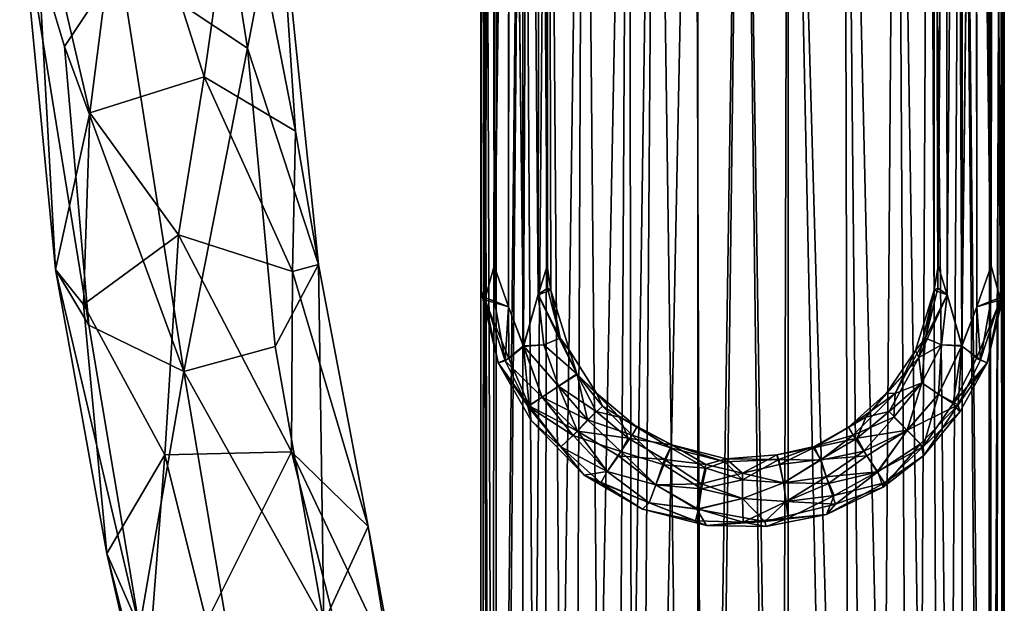
# Model space of a CAD drawing. Units: inches. Extents: x -2.4 to 2.4, y -6 to 6.1.
# Drawn here: x -1.6 to 0.6, y -0.2 to 1.2 of the extents above; entities that cross this region are included whole.
import ezdxf

# ---------------------------------------------------------------- set-up
doc = ezdxf.new("R2010")
doc.units = ezdxf.units.IN
doc.layers.get('0').update_dxf_attribs({"true_color": 0xc2ced6})

msp = doc.modelspace()

# ---------------------------------------------------------------- linework, layer by layer
for points in [[(-0.5815, 0.5215), (-0.5896, 0.5397), (-0.5887, 3.2287), (-0.5815, 0.5215)], [(-0.5887, 3.2287), (-0.5896, 0.5397), (-0.5869, 3.2263), (-0.5887, 3.2287)], [(-0.5822, 0.5271), (-0.5869, 3.2263), (-0.5896, 0.5397), (-0.5822, 0.5271)], [(-0.5639, 3.1957), (-0.5815, 0.5215), (-0.5887, 3.2287), (-0.5639, 3.1957)], [(-0.5822, 0.5271), (-0.5639, 3.1956), (-0.5869, 3.2263), (-0.5822, 0.5271)], [(0.5645, 3.1956), (0.582, 0.5215), (0.5893, 3.2287), (0.5645, 3.1956)], [(0.5828, 0.5271), (0.5645, 3.1957), (0.5875, 3.2263), (0.5828, 0.5271)], [(0.582, 0.5215), (0.5902, 0.5397), (0.5893, 3.2287), (0.582, 0.5215)], [(0.5828, 0.5271), (0.5875, 3.2263), (0.5902, 0.5397), (0.5828, 0.5271)], [(0.5893, 3.2287), (0.5902, 0.5397), (0.5875, 3.2263), (0.5893, 3.2287)], [(-0.5822, 0.5271), (-0.5598, 0.5186), (-0.5639, 3.1956), (-0.5822, 0.5271)], [(-0.5639, 3.1957), (-0.5606, 0.5982), (-0.5815, 0.5215), (-0.5639, 3.1957)], [(-0.5639, 3.1957), (-0.5262, 3.1518), (-0.5606, 0.5982), (-0.5639, 3.1957)], [(-0.5263, 3.1517), (-0.5639, 3.1956), (-0.5598, 0.5186), (-0.5263, 3.1517)], [(0.5645, 3.1956), (0.5268, 3.1518), (0.5612, 0.5982), (0.5645, 3.1956)], [(0.5269, 3.1517), (0.5645, 3.1957), (0.5603, 0.5186), (0.5269, 3.1517)], [(0.5828, 0.5271), (0.5603, 0.5186), (0.5645, 3.1957), (0.5828, 0.5271)], [(0.5645, 3.1956), (0.5612, 0.5982), (0.582, 0.5215), (0.5645, 3.1956)], [(-0.5283, 0.5057), (-0.5606, 0.5982), (-0.5262, 3.1518), (-0.5283, 0.5057)], [(-0.5283, 0.5057), (-0.5263, 3.1517), (-0.5598, 0.5186), (-0.5283, 0.5057)], [(-0.5283, 0.5057), (-0.5262, 3.1518), (-0.4944, 0.4162), (-0.5283, 0.5057)], [(-0.4944, 0.4176), (-0.5263, 3.1517), (-0.5283, 0.5057), (-0.4944, 0.4176)], [(-0.4944, 0.4176), (-0.4824, 3.1093), (-0.5263, 3.1517), (-0.4944, 0.4176)], [(-0.4944, 0.4162), (-0.5262, 3.1518), (-0.4824, 3.1093), (-0.4944, 0.4162)], [(0.495, 0.4187), (0.5268, 3.1518), (0.483, 3.1093), (0.495, 0.4187)], [(0.4953, 0.4169), (0.483, 3.1093), (0.5269, 3.1517), (0.4953, 0.4169)], [(0.5289, 0.5057), (0.5268, 3.1518), (0.495, 0.4187), (0.5289, 0.5057)], [(0.4953, 0.4169), (0.5269, 3.1517), (0.5289, 0.5057), (0.4953, 0.4169)], [(0.5289, 0.5057), (0.5612, 0.5982), (0.5268, 3.1518), (0.5289, 0.5057)], [(0.5289, 0.5057), (0.5269, 3.1517), (0.5603, 0.5186), (0.5289, 0.5057)], [(-0.4612, 0.5333), (-0.4944, 0.4162), (-0.4824, 3.1093), (-0.4612, 0.5333)], [(-0.4614, 0.5341), (-0.4824, 3.1093), (-0.4944, 0.4176), (-0.4614, 0.5341)], [(-0.4612, 0.5333), (-0.4824, 3.1093), (-0.4584, 3.0885), (-0.4612, 0.5333)], [(-0.4614, 0.5341), (-0.4584, 3.0884), (-0.4824, 3.1093), (-0.4614, 0.5341)], [(0.4618, 0.5334), (0.4589, 3.0884), (0.483, 3.1093), (0.4618, 0.5334)], [(0.462, 0.5341), (0.483, 3.1093), (0.4589, 3.0885), (0.462, 0.5341)], [(0.4618, 0.5334), (0.483, 3.1093), (0.4953, 0.4169), (0.4618, 0.5334)], [(0.462, 0.5341), (0.495, 0.4187), (0.483, 3.1093), (0.462, 0.5341)], [(-0.4614, 0.5341), (-0.4402, 0.5479), (-0.4584, 3.0884), (-0.4614, 0.5341)], [(-0.4406, 0.5982), (-0.4612, 0.5333), (-0.4584, 3.0885), (-0.4406, 0.5982)], [(-0.4406, 0.5982), (-0.4584, 3.0885), (-0.4385, 3.0728), (-0.4406, 0.5982)], [(-0.4402, 0.5479), (-0.4385, 3.0728), (-0.4584, 3.0884), (-0.4402, 0.5479)], [(-0.4385, 3.0728), (-0.4385, 3.0728), (-0.4406, 0.5982), (-0.4385, 3.0728)], [(-0.4406, 0.5982), (-0.4385, 3.0728), (-0.4323, 0.5434), (-0.4406, 0.5982)], [(-0.4402, 0.5479), (-0.4323, 0.5434), (-0.4385, 3.0728), (-0.4402, 0.5479)], [(0.4412, 0.5982), (0.4328, 0.5433), (0.4331, 3.0682), (0.4412, 0.5982)], [(0.4408, 0.5479), (0.4331, 3.0682), (0.4328, 0.5433), (0.4408, 0.5479)], [(0.4408, 0.5479), (0.4589, 3.0885), (0.4331, 3.0682), (0.4408, 0.5479)], [(0.4412, 0.5982), (0.4331, 3.0682), (0.4589, 3.0884), (0.4412, 0.5982)], [(0.4408, 0.5479), (0.462, 0.5341), (0.4589, 3.0885), (0.4408, 0.5479)], [(0.4618, 0.5334), (0.4412, 0.5982), (0.4589, 3.0884), (0.4618, 0.5334)], [(-0.5908, 2.9945), (-0.5852, 2.9902), (-0.5666, -3.9576), (-0.5908, 2.9945)], [(-0.5666, -3.9576), (-0.5905, -4.0952), (-0.5908, 2.9945), (-0.5666, -3.9576)], [(-0.5814, 2.9872), (-0.5908, 2.9945), (-0.5905, -4.0952), (-0.5814, 2.9872)], [(-0.5905, -4.0952), (-0.5549, -3.9576), (-0.5814, 2.9872), (-0.5905, -4.0952)], [(-0.5852, 2.9902), (-0.5583, 2.9693), (-0.5666, -3.9576), (-0.5852, 2.9902)], [(-0.5814, 2.9872), (-0.5549, -3.9576), (-0.5563, 2.9677), (-0.5814, 2.9872)], [(0.5858, 2.995), (0.5549, -3.9576), (0.5905, -4.0952), (0.5858, 2.995)], [(0.5549, -3.9576), (0.5858, 2.995), (0.5583, 2.9763), (0.5549, -3.9576)], [(0.5813, 2.9919), (0.5666, -3.9576), (0.5562, 2.9749), (0.5813, 2.9919)], [(0.5905, -4.0952), (0.5666, -3.9576), (0.5813, 2.9919), (0.5905, -4.0952)], [(0.5813, 2.9919), (0.5908, 2.9984), (0.5905, -4.0952), (0.5813, 2.9919)], [(0.5905, -4.0952), (0.5908, 2.9984), (0.5858, 2.995), (0.5905, -4.0952)], [(-0.5583, 2.9693), (-0.4952, 2.9202), (-0.5666, -3.9576), (-0.5583, 2.9693)], [(-0.5563, 2.9677), (-0.5549, -3.9576), (-0.4954, 2.9203), (-0.5563, 2.9677)], [(0.5583, 2.9763), (0.4952, 2.9335), (0.5549, -3.9576), (0.5583, 2.9763)], [(0.5562, 2.9749), (0.5666, -3.9576), (0.4952, 2.9336), (0.5562, 2.9749)], [(0.4952, 2.9336), (0.4968, -3.9576), (0.4214, 2.8836), (0.4952, 2.9336)], [(0.4952, 2.9335), (0.4217, 2.8838), (0.4524, -3.9576), (0.4952, 2.9335)], [(0.5549, -3.9576), (0.4952, 2.9335), (0.4524, -3.9576), (0.5549, -3.9576)], [(0.4968, -3.9576), (0.4952, 2.9336), (0.5666, -3.9576), (0.4968, -3.9576)], [(-0.4952, 2.9202), (-0.4968, -3.9576), (-0.5666, -3.9576), (-0.4952, 2.9202)], [(-0.4954, 2.9203), (-0.5549, -3.9576), (-0.4524, -3.9576), (-0.4954, 2.9203)], [(-0.4952, 2.9202), (-0.4382, 2.8759), (-0.4968, -3.9576), (-0.4952, 2.9202)], [(-0.4524, -3.9576), (-0.4382, 2.8759), (-0.4954, 2.9203), (-0.4524, -3.9576)], [(-0.4968, -3.9576), (-0.4382, 2.8759), (-0.3867, -3.9576), (-0.4968, -3.9576)], [(-0.4382, 2.8759), (-0.4524, -3.9576), (-0.3583, 2.847), (-0.4382, 2.8759)], [(-0.4382, 2.8759), (-0.359, 2.8472), (-0.3867, -3.9576), (-0.4382, 2.8759)], [(0.4214, 2.8836), (0.3867, -3.9576), (0.3472, 2.8415), (0.4214, 2.8836)], [(0.4217, 2.8838), (0.3476, 2.8399), (0.4524, -3.9576), (0.4217, 2.8838)], [(0.4968, -3.9576), (0.3867, -3.9576), (0.4214, 2.8836), (0.4968, -3.9576)], [(-0.2953, -3.9576), (-0.3583, 2.847), (-0.4524, -3.9576), (-0.2953, -3.9576)], [(-0.359, 2.8472), (-0.2569, 2.8103), (-0.3867, -3.9576), (-0.359, 2.8472)], [(-0.3583, 2.847), (-0.2953, -3.9576), (-0.257, 2.8103), (-0.3583, 2.847)], [(0.3472, 2.8415), (0.3867, -3.9576), (0.2293, 2.8084), (0.3472, 2.8415)], [(0.3476, 2.8399), (0.2294, 2.8084), (0.2953, -3.9576), (0.3476, 2.8399)], [(0.3476, 2.8399), (0.2953, -3.9576), (0.4524, -3.9576), (0.3476, 2.8399)], [(-0.3867, -3.9576), (-0.2569, 2.8103), (-0.2453, -3.9576), (-0.3867, -3.9576)], [(-0.257, 2.8103), (-0.2953, -3.9576), (-0.1969, 2.7886), (-0.257, 2.8103)], [(-0.2569, 2.8103), (-0.1967, 2.7886), (-0.2453, -3.9576), (-0.2569, 2.8103)], [(0.2293, 2.8084), (0.2453, -3.9576), (0.103, 2.7719), (0.2293, 2.8084)], [(0.2294, 2.8084), (0.103, 2.7719), (0.2953, -3.9576), (0.2294, 2.8084)], [(0.2453, -3.9576), (0.2293, 2.8084), (0.3867, -3.9576), (0.2453, -3.9576)], [(-0.2953, -3.9576), (-0.1025, -3.9576), (-0.1969, 2.7886), (-0.2953, -3.9576)], [(-0.1967, 2.7886), (-0.1078, 2.7794), (-0.2453, -3.9576), (-0.1967, 2.7886)], [(-0.1078, 2.7794), (-0.084, -3.9576), (-0.2453, -3.9576), (-0.1078, 2.7794)], [(-0.1004, 2.779), (-0.1969, 2.7886), (-0.1025, -3.9576), (-0.1004, 2.779)], [(-0.084, -3.9576), (-0.1078, 2.7794), (-0.0001, 2.7753), (-0.084, -3.9576)], [(-0.1004, 2.779), (-0.1025, -3.9576), (-0.0002, 2.7753), (-0.1004, 2.779)], [(-0.1025, -3.9576), (0.1025, -3.9576), (-0.0002, 2.7753), (-0.1025, -3.9576)], [(-0.0001, 2.7753), (0.084, -3.9576), (-0.084, -3.9576), (-0.0001, 2.7753)], [(-0.0002, 2.7753), (0.1025, -3.9576), (0.103, 2.7719), (-0.0002, 2.7753)], [(0.103, 2.7719), (0.084, -3.9576), (-0.0001, 2.7753), (0.103, 2.7719)], [(0.2453, -3.9576), (0.084, -3.9576), (0.103, 2.7719), (0.2453, -3.9576)], [(0.103, 2.7719), (0.1025, -3.9576), (0.2953, -3.9576), (0.103, 2.7719)], [(-1.3919, 1.5797), (-1.6005, 1.4894), (-1.4727, 0.9436), (-1.3919, 1.5797)], [(-1.3919, 1.5797), (-1.4727, 0.9436), (-1.2152, 1.0253), (-1.3919, 1.5797)], [(-1.1172, 1.0897), (-1.405, 1.282), (-1.1951, 1.5863), (-1.1172, 1.0897)], [(-1.1386, 1.5651), (-1.3919, 1.5797), (-1.2152, 1.0253), (-1.1386, 1.5651)], [(-1.0455, 1.4619), (-1.1172, 1.0897), (-1.1951, 1.5863), (-1.0455, 1.4619)], [(-1.1386, 1.5651), (-1.2152, 1.0253), (-1.0089, 0.9028), (-1.1386, 1.5651)], [(-1.0455, 1.4619), (-1.1386, 1.5651), (-1.0089, 0.9028), (-1.0455, 1.4619)], [(-1.6005, 1.4894), (-1.6313, 1.4284), (-1.5503, 0.5905), (-1.6005, 1.4894)], [(-1.6005, 1.4894), (-1.5503, 0.5905), (-1.4727, 0.9436), (-1.6005, 1.4894)], [(-1.1172, 1.0897), (-1.0455, 1.4619), (-0.9569, 0.6016), (-1.1172, 1.0897)], [(-1.0455, 1.4619), (-1.0089, 0.9028), (-0.9569, 0.6016), (-1.0455, 1.4619)], [(-1.6313, 1.4284), (-1.405, 1.282), (-1.5305, 1.0938), (-1.6313, 1.4284)], [(-1.6313, 1.4284), (-1.5305, 1.0938), (-1.475, 0.4645), (-1.6313, 1.4284)], [(-1.475, 0.4645), (-1.5503, 0.5905), (-1.6313, 1.4284), (-1.475, 0.4645)], [(-1.5305, 1.0938), (-1.405, 1.282), (-1.2611, 0.3596), (-1.5305, 1.0938)], [(-1.405, 1.282), (-1.1172, 1.0897), (-1.2611, 0.3596), (-1.405, 1.282)], [(-1.5305, 1.0938), (-1.2611, 0.3596), (-1.475, 0.4645), (-1.5305, 1.0938)], [(-1.1172, 1.0897), (-1.055, 0.4165), (-1.2611, 0.3596), (-1.1172, 1.0897)], [(-1.1172, 1.0897), (-0.9569, 0.6016), (-1.055, 0.4165), (-1.1172, 1.0897)], [(-1.2152, 1.0253), (-1.4727, 0.9436), (-1.2729, 0.6686), (-1.2152, 1.0253)], [(-1.2152, 1.0253), (-1.2729, 0.6686), (-1.0154, 0.5859), (-1.2152, 1.0253)], [(-1.0089, 0.9028), (-1.2152, 1.0253), (-1.0154, 0.5859), (-1.0089, 0.9028)], [(-1.4727, 0.9436), (-1.5503, 0.5905), (-1.4871, 0.511), (-1.4727, 0.9436)], [(-1.4727, 0.9436), (-1.4871, 0.511), (-1.2729, 0.6686), (-1.4727, 0.9436)], [(-1.0089, 0.9028), (-1.0154, 0.5859), (-0.9569, 0.6016), (-1.0089, 0.9028)], [(-1.2729, 0.6686), (-1.4871, 0.511), (-1.3037, 0.1719), (-1.2729, 0.6686)], [(-1.3037, 0.1719), (-1.0177, 0.1783), (-1.2729, 0.6686), (-1.3037, 0.1719)], [(-1.0154, 0.5859), (-1.2729, 0.6686), (-1.0177, 0.1783), (-1.0154, 0.5859)], [(-1.055, 0.4165), (-0.9569, 0.6016), (-0.9447, -0.2068), (-1.055, 0.4165)], [(-0.9569, 0.6016), (-1.0154, 0.5859), (-0.8452, 0.0102), (-0.9569, 0.6016)], [(-0.9569, 0.6016), (-0.8452, 0.0102), (-0.9447, -0.2068), (-0.9569, 0.6016)], [(-1.5503, 0.5905), (-1.475, 0.4645), (-1.361, -0.2187), (-1.5503, 0.5905)], [(-1.5503, 0.5905), (-1.361, -0.2187), (-1.4349, -0.051), (-1.5503, 0.5905)], [(-1.4349, -0.051), (-1.4871, 0.511), (-1.5503, 0.5905), (-1.4349, -0.051)], [(-1.0154, 0.5859), (-1.0177, 0.1783), (-0.8452, 0.0102), (-1.0154, 0.5859)], [(-0.5283, 0.5057), (-0.5815, 0.5215), (-0.5606, 0.5982), (-0.5283, 0.5057)], [(-0.4406, 0.5982), (-0.4323, 0.5434), (-0.4612, 0.5333), (-0.4406, 0.5982)], [(0.4412, 0.5982), (0.4618, 0.5334), (0.4328, 0.5433), (0.4412, 0.5982)], [(0.5289, 0.5057), (0.582, 0.5215), (0.5612, 0.5982), (0.5289, 0.5057)], [(-0.5512, 0.3795), (-0.5896, 0.5397), (-0.5815, 0.5215), (-0.5512, 0.3795)], [(-0.5822, 0.5271), (-0.5896, 0.5397), (-0.5512, 0.3795), (-0.5822, 0.5271)], [(-0.4486, 0.4205), (-0.4614, 0.5341), (-0.4944, 0.4176), (-0.4486, 0.4205)], [(-0.4486, 0.4205), (-0.4944, 0.4162), (-0.4612, 0.5333), (-0.4486, 0.4205)], [(-0.4113, 0.4354), (-0.4402, 0.5479), (-0.4614, 0.5341), (-0.4113, 0.4354)], [(-0.4486, 0.4205), (-0.4113, 0.4354), (-0.4614, 0.5341), (-0.4486, 0.4205)], [(-0.4141, 0.4348), (-0.4612, 0.5333), (-0.4323, 0.5434), (-0.4141, 0.4348)], [(-0.4141, 0.4348), (-0.4486, 0.4205), (-0.4612, 0.5333), (-0.4141, 0.4348)], [(-0.4323, 0.5434), (-0.4402, 0.5479), (-0.4113, 0.4354), (-0.4323, 0.5434)], [(-0.3902, 0.4071), (-0.4323, 0.5434), (-0.4113, 0.4354), (-0.3902, 0.4071)], [(-0.4141, 0.4348), (-0.4323, 0.5434), (-0.3902, 0.4071), (-0.4141, 0.4348)], [(0.3907, 0.4071), (0.4328, 0.5433), (0.3978, 0.3916), (0.3907, 0.4071)], [(0.4328, 0.5433), (0.3907, 0.4071), (0.4126, 0.435), (0.4328, 0.5433)], [(0.4328, 0.5433), (0.4618, 0.5334), (0.3978, 0.3916), (0.4328, 0.5433)], [(0.4618, 0.5334), (0.4492, 0.4205), (0.3978, 0.3916), (0.4618, 0.5334)], [(0.462, 0.5341), (0.4408, 0.5479), (0.4126, 0.435), (0.462, 0.5341)], [(0.4328, 0.5433), (0.4126, 0.435), (0.4408, 0.5479), (0.4328, 0.5433)], [(0.462, 0.5341), (0.4126, 0.435), (0.4492, 0.4205), (0.462, 0.5341)], [(0.495, 0.4187), (0.462, 0.5341), (0.4492, 0.4205), (0.495, 0.4187)], [(0.4618, 0.5334), (0.4953, 0.4169), (0.4492, 0.4205), (0.4618, 0.5334)], [(0.5902, 0.5397), (0.5518, 0.3795), (0.5828, 0.5271), (0.5902, 0.5397)], [(0.582, 0.5215), (0.5518, 0.3795), (0.5902, 0.5397), (0.582, 0.5215)], [(-0.5512, 0.3795), (-0.5354, 0.3841), (-0.5822, 0.5271), (-0.5512, 0.3795)], [(-0.5598, 0.5186), (-0.5822, 0.5271), (-0.5354, 0.3841), (-0.5598, 0.5186)], [(-0.5274, 0.3893), (-0.5512, 0.3795), (-0.5815, 0.5215), (-0.5274, 0.3893)], [(-0.5274, 0.3893), (-0.5815, 0.5215), (-0.5283, 0.5057), (-0.5274, 0.3893)], [(-0.5354, 0.3841), (-0.5283, 0.5057), (-0.5598, 0.5186), (-0.5354, 0.3841)], [(0.582, 0.5215), (0.5289, 0.5057), (0.5279, 0.3893), (0.582, 0.5215)], [(0.582, 0.5215), (0.5279, 0.3893), (0.5518, 0.3795), (0.582, 0.5215)], [(0.5289, 0.5057), (0.5603, 0.5186), (0.5367, 0.386), (0.5289, 0.5057)], [(0.5828, 0.5271), (0.5367, 0.386), (0.5603, 0.5186), (0.5828, 0.5271)], [(0.5367, 0.386), (0.5828, 0.5271), (0.5518, 0.3795), (0.5367, 0.386)], [(-1.4871, 0.511), (-1.4349, -0.051), (-1.3037, 0.1719), (-1.4871, 0.511)], [(-0.5354, 0.3841), (-0.4944, 0.4176), (-0.5283, 0.5057), (-0.5354, 0.3841)], [(-0.4944, 0.4162), (-0.5274, 0.3893), (-0.5283, 0.5057), (-0.4944, 0.4162)], [(0.5289, 0.5057), (0.495, 0.4187), (0.5279, 0.3893), (0.5289, 0.5057)], [(0.5289, 0.5057), (0.5367, 0.386), (0.4953, 0.4169), (0.5289, 0.5057)], [(-1.2611, 0.3596), (-1.361, -0.2187), (-1.475, 0.4645), (-1.2611, 0.3596)], [(-0.3729, 0.353), (-0.4113, 0.4354), (-0.4486, 0.4205), (-0.3729, 0.353)], [(-0.3739, 0.3548), (-0.4486, 0.4205), (-0.4141, 0.4348), (-0.3739, 0.3548)], [(-0.3739, 0.3548), (-0.4141, 0.4348), (-0.3902, 0.4071), (-0.3739, 0.3548)], [(-0.3902, 0.4071), (-0.4113, 0.4354), (-0.3729, 0.353), (-0.3902, 0.4071)], [(0.4126, 0.435), (0.3443, 0.3105), (0.4044, 0.334), (0.4126, 0.435)], [(0.3907, 0.4071), (0.3443, 0.3105), (0.4126, 0.435), (0.3907, 0.4071)], [(0.4126, 0.435), (0.4044, 0.334), (0.4492, 0.4205), (0.4126, 0.435)], [(-1.055, 0.4165), (-0.9447, -0.2068), (-1.2611, 0.3596), (-1.055, 0.4165)], [(-0.4944, 0.4176), (-0.5354, 0.3841), (-0.4524, 0.3023), (-0.4944, 0.4176)], [(-0.4817, 0.2823), (-0.5274, 0.3893), (-0.4944, 0.4162), (-0.4817, 0.2823)], [(-0.4156, 0.327), (-0.4944, 0.4162), (-0.4486, 0.4205), (-0.4156, 0.327)], [(-0.4156, 0.327), (-0.4486, 0.4205), (-0.4944, 0.4176), (-0.4156, 0.327)], [(-0.4524, 0.3023), (-0.4156, 0.327), (-0.4944, 0.4176), (-0.4524, 0.3023)], [(-0.4524, 0.3023), (-0.4817, 0.2823), (-0.4944, 0.4162), (-0.4524, 0.3023)], [(-0.4156, 0.327), (-0.4524, 0.3023), (-0.4944, 0.4162), (-0.4156, 0.327)], [(-0.3739, 0.3548), (-0.4156, 0.327), (-0.4486, 0.4205), (-0.3739, 0.3548)], [(-0.4156, 0.327), (-0.3729, 0.353), (-0.4486, 0.4205), (-0.4156, 0.327)], [(-0.3902, 0.4071), (-0.3295, 0.3109), (-0.3739, 0.3548), (-0.3902, 0.4071)], [(-0.3729, 0.353), (-0.3295, 0.3109), (-0.3902, 0.4071), (-0.3729, 0.353)], [(0.3252, 0.3109), (0.3443, 0.3105), (0.3907, 0.4071), (0.3252, 0.3109)], [(0.3978, 0.3916), (0.3252, 0.3109), (0.3907, 0.4071), (0.3978, 0.3916)], [(0.4044, 0.334), (0.3978, 0.3916), (0.4492, 0.4205), (0.4044, 0.334)], [(0.4424, 0.309), (0.4044, 0.334), (0.4492, 0.4205), (0.4424, 0.309)], [(0.4492, 0.4205), (0.4044, 0.334), (0.4424, 0.309), (0.4492, 0.4205)], [(0.4424, 0.309), (0.4492, 0.4205), (0.4953, 0.4169), (0.4424, 0.309)], [(0.4492, 0.4205), (0.4424, 0.309), (0.495, 0.4187), (0.4492, 0.4205)], [(0.495, 0.4187), (0.4424, 0.309), (0.4753, 0.2877), (0.495, 0.4187)], [(0.4864, 0.2845), (0.4424, 0.309), (0.4953, 0.4169), (0.4864, 0.2845)], [(0.4753, 0.2877), (0.5279, 0.3893), (0.495, 0.4187), (0.4753, 0.2877)], [(0.4953, 0.4169), (0.5367, 0.386), (0.4864, 0.2845), (0.4953, 0.4169)], [(-0.4817, 0.2823), (-0.5512, 0.3795), (-0.5274, 0.3893), (-0.4817, 0.2823)], [(-0.4845, 0.2814), (-0.5354, 0.3841), (-0.5512, 0.3795), (-0.4845, 0.2814)], [(-0.477, 0.2492), (-0.5512, 0.3795), (-0.4817, 0.2823), (-0.477, 0.2492)], [(-0.4845, 0.2814), (-0.5512, 0.3795), (-0.477, 0.2492), (-0.4845, 0.2814)], [(-0.5354, 0.3841), (-0.4845, 0.2814), (-0.4524, 0.3023), (-0.5354, 0.3841)], [(0.3978, 0.3916), (0.2786, 0.2569), (0.3252, 0.3109), (0.3978, 0.3916)], [(0.3978, 0.3916), (0.3309, 0.2698), (0.2786, 0.2569), (0.3978, 0.3916)], [(0.3978, 0.3916), (0.4044, 0.334), (0.3309, 0.2698), (0.3978, 0.3916)], [(0.5518, 0.3795), (0.5279, 0.3893), (0.4753, 0.2877), (0.5518, 0.3795)], [(0.4753, 0.2877), (0.4906, 0.2687), (0.5518, 0.3795), (0.4753, 0.2877)], [(0.4864, 0.2845), (0.5367, 0.386), (0.5518, 0.3795), (0.4864, 0.2845)], [(0.4864, 0.2845), (0.5518, 0.3795), (0.4906, 0.2687), (0.4864, 0.2845)], [(-1.1388, -0.3628), (-1.361, -0.2187), (-1.2611, 0.3596), (-1.1388, -0.3628)], [(-1.1388, -0.3628), (-1.2611, 0.3596), (-0.9447, -0.2068), (-1.1388, -0.3628)], [(-0.3301, 0.2693), (-0.4156, 0.327), (-0.3739, 0.3548), (-0.3301, 0.2693)], [(-0.3729, 0.353), (-0.4156, 0.327), (-0.3501, 0.2508), (-0.3729, 0.353)], [(-0.278, 0.257), (-0.3301, 0.2693), (-0.3739, 0.3548), (-0.278, 0.257)], [(-0.3295, 0.3109), (-0.278, 0.257), (-0.3739, 0.3548), (-0.3295, 0.3109)], [(-0.3501, 0.2508), (-0.3159, 0.2817), (-0.3729, 0.353), (-0.3501, 0.2508)], [(-0.3295, 0.3109), (-0.3729, 0.353), (-0.3159, 0.2817), (-0.3295, 0.3109)], [(0.4044, 0.334), (0.3716, 0.2276), (0.3309, 0.2698), (0.4044, 0.334)], [(0.4044, 0.334), (0.3417, 0.2568), (0.3714, 0.2266), (0.4044, 0.334)], [(0.3443, 0.3105), (0.3417, 0.2568), (0.4044, 0.334), (0.3443, 0.3105)], [(0.3714, 0.2266), (0.4424, 0.309), (0.4044, 0.334), (0.3714, 0.2266)], [(0.4044, 0.334), (0.4424, 0.309), (0.3716, 0.2276), (0.4044, 0.334)], [(-0.4524, 0.3023), (-0.4156, 0.327), (-0.3728, 0.2252), (-0.4524, 0.3023)], [(-0.3501, 0.2508), (-0.4156, 0.327), (-0.4524, 0.3023), (-0.3501, 0.2508)], [(-0.3301, 0.2693), (-0.3728, 0.2252), (-0.4156, 0.327), (-0.3301, 0.2693)], [(-0.3821, 0.2158), (-0.4524, 0.3023), (-0.4845, 0.2814), (-0.3821, 0.2158)], [(-0.4817, 0.2823), (-0.4524, 0.3023), (-0.3728, 0.2252), (-0.4817, 0.2823)], [(-0.4524, 0.3023), (-0.3821, 0.2158), (-0.3501, 0.2508), (-0.4524, 0.3023)], [(-0.3295, 0.3109), (-0.2386, 0.2345), (-0.278, 0.257), (-0.3295, 0.3109)], [(-0.3295, 0.3109), (-0.3159, 0.2817), (-0.2386, 0.2345), (-0.3295, 0.3109)], [(0.2392, 0.2345), (0.3252, 0.3109), (0.2786, 0.2569), (0.2392, 0.2345)], [(0.3252, 0.3109), (0.2392, 0.2345), (0.3443, 0.3105), (0.3252, 0.3109)], [(0.3443, 0.3105), (0.2392, 0.2345), (0.2499, 0.2165), (0.3443, 0.3105)], [(0.3443, 0.3105), (0.2499, 0.2165), (0.3417, 0.2568), (0.3443, 0.3105)], [(0.4424, 0.309), (0.3714, 0.2266), (0.4074, 0.1898), (0.4424, 0.309)], [(0.3716, 0.2276), (0.4424, 0.309), (0.4864, 0.2845), (0.3716, 0.2276)], [(0.4074, 0.1898), (0.4753, 0.2877), (0.4424, 0.309), (0.4074, 0.1898)], [(-0.4845, 0.2814), (-0.4104, 0.1899), (-0.3821, 0.2158), (-0.4845, 0.2814)], [(-0.4845, 0.2814), (-0.477, 0.2492), (-0.4104, 0.1899), (-0.4845, 0.2814)], [(-0.3728, 0.2252), (-0.4104, 0.1899), (-0.4817, 0.2823), (-0.3728, 0.2252)], [(-0.4817, 0.2823), (-0.4104, 0.1899), (-0.477, 0.2492), (-0.4817, 0.2823)], [(-0.3728, 0.2252), (-0.3301, 0.2693), (-0.2579, 0.2091), (-0.3728, 0.2252)], [(-0.3159, 0.2817), (-0.3501, 0.2508), (-0.2493, 0.2165), (-0.3159, 0.2817)], [(-0.3301, 0.2693), (-0.278, 0.257), (-0.2579, 0.2091), (-0.3301, 0.2693)], [(-0.2493, 0.2165), (-0.2386, 0.2345), (-0.3159, 0.2817), (-0.2493, 0.2165)], [(0.2584, 0.2091), (0.3309, 0.2698), (0.3716, 0.2276), (0.2584, 0.2091)], [(0.3309, 0.2698), (0.2584, 0.2091), (0.2786, 0.2569), (0.3309, 0.2698)], [(0.4864, 0.2845), (0.4016, 0.197), (0.3716, 0.2276), (0.4864, 0.2845)], [(0.4095, 0.1705), (0.4016, 0.197), (0.4864, 0.2845), (0.4095, 0.1705)], [(0.4753, 0.2877), (0.4074, 0.1898), (0.4906, 0.2687), (0.4753, 0.2877)], [(0.4074, 0.1898), (0.4095, 0.1705), (0.4906, 0.2687), (0.4074, 0.1898)], [(0.4095, 0.1705), (0.4864, 0.2845), (0.4906, 0.2687), (0.4095, 0.1705)], [(-0.4104, 0.1899), (-0.3575, 0.1257), (-0.477, 0.2492), (-0.4104, 0.1899)], [(-0.4104, 0.1899), (-0.477, 0.2492), (-0.3575, 0.1257), (-0.4104, 0.1899)], [(-0.2744, 0.1797), (-0.3501, 0.2508), (-0.3821, 0.2158), (-0.2744, 0.1797)], [(-0.3501, 0.2508), (-0.2744, 0.1797), (-0.2493, 0.2165), (-0.3501, 0.2508)], [(-0.2386, 0.2345), (-0.1598, 0.1945), (-0.278, 0.257), (-0.2386, 0.2345)], [(-0.1598, 0.1945), (-0.2579, 0.2091), (-0.278, 0.257), (-0.1598, 0.1945)], [(0.2786, 0.2569), (0.2584, 0.2091), (0.1603, 0.1873), (0.2786, 0.2569)], [(0.2786, 0.2569), (0.1603, 0.1873), (0.2392, 0.2345), (0.2786, 0.2569)], [(0.2499, 0.2165), (0.2734, 0.1803), (0.3417, 0.2568), (0.2499, 0.2165)], [(0.2734, 0.1803), (0.3714, 0.2266), (0.3417, 0.2568), (0.2734, 0.1803)], [(-0.3054, 0.1341), (-0.4104, 0.1899), (-0.3728, 0.2252), (-0.3054, 0.1341)], [(-0.2798, 0.1698), (-0.3054, 0.1341), (-0.3728, 0.2252), (-0.2798, 0.1698)], [(-0.2579, 0.2091), (-0.2798, 0.1698), (-0.3728, 0.2252), (-0.2579, 0.2091)], [(-0.1629, 0.1878), (-0.2386, 0.2345), (-0.2493, 0.2165), (-0.1629, 0.1878)], [(-0.1629, 0.1878), (-0.1598, 0.1945), (-0.2386, 0.2345), (-0.1629, 0.1878)], [(0.2392, 0.2345), (0.1603, 0.1873), (0.1617, 0.1904), (0.2392, 0.2345)], [(0.2499, 0.2165), (0.2392, 0.2345), (0.1617, 0.1904), (0.2499, 0.2165)], [(0.3716, 0.2276), (0.2804, 0.1698), (0.2584, 0.2091), (0.3716, 0.2276)], [(0.3714, 0.2266), (0.2734, 0.1803), (0.3035, 0.1336), (0.3714, 0.2266)], [(0.3716, 0.2276), (0.3053, 0.1335), (0.2804, 0.1698), (0.3716, 0.2276)], [(0.4074, 0.1898), (0.3714, 0.2266), (0.3035, 0.1336), (0.4074, 0.1898)], [(0.3716, 0.2276), (0.4016, 0.197), (0.3053, 0.1335), (0.3716, 0.2276)], [(-0.3054, 0.1341), (-0.3821, 0.2158), (-0.4104, 0.1899), (-0.3054, 0.1341)], [(-0.3054, 0.1341), (-0.2744, 0.1797), (-0.3821, 0.2158), (-0.3054, 0.1341)], [(-0.1762, 0.1611), (-0.2798, 0.1698), (-0.2579, 0.2091), (-0.1762, 0.1611)], [(-0.1774, 0.1493), (-0.2493, 0.2165), (-0.2744, 0.1797), (-0.1774, 0.1493)], [(-0.1598, 0.1945), (-0.1762, 0.1611), (-0.2579, 0.2091), (-0.1598, 0.1945)], [(-0.1774, 0.1493), (-0.1629, 0.1878), (-0.2493, 0.2165), (-0.1774, 0.1493)], [(0.2584, 0.2091), (0.1767, 0.1615), (0.1603, 0.1873), (0.2584, 0.2091)], [(0.2499, 0.2165), (0.1617, 0.1904), (0.1759, 0.1601), (0.2499, 0.2165)], [(0.2734, 0.1803), (0.2499, 0.2165), (0.1759, 0.1601), (0.2734, 0.1803)], [(0.2584, 0.2091), (0.2804, 0.1698), (0.1767, 0.1615), (0.2584, 0.2091)], [(-1.0177, 0.1783), (-1.3037, 0.1719), (-1.2096, -0.2054), (-1.0177, 0.1783)], [(-1.2096, -0.2054), (-0.9242, -0.1937), (-1.0177, 0.1783), (-1.2096, -0.2054)], [(-0.9242, -0.1937), (-0.7853, -0.3119), (-1.0177, 0.1783), (-0.9242, -0.1937)], [(-0.7853, -0.3119), (-0.8452, 0.0102), (-1.0177, 0.1783), (-0.7853, -0.3119)], [(-0.3054, 0.1341), (-0.3575, 0.1257), (-0.4104, 0.1899), (-0.3054, 0.1341)], [(-0.3198, 0.1086), (-0.3054, 0.1341), (-0.4104, 0.1899), (-0.3198, 0.1086)], [(-0.3575, 0.1257), (-0.3198, 0.1086), (-0.4104, 0.1899), (-0.3575, 0.1257)], [(-0.1954, 0.1042), (-0.2744, 0.1797), (-0.3054, 0.1341), (-0.1954, 0.1042)], [(-0.1954, 0.1042), (-0.1774, 0.1493), (-0.2744, 0.1797), (-0.1954, 0.1042)], [(-0.0824, 0.1415), (-0.1629, 0.1878), (-0.1774, 0.1493), (-0.0824, 0.1415)], [(-0.0827, 0.1497), (-0.1762, 0.1611), (-0.1598, 0.1945), (-0.0827, 0.1497)], [(-0.1598, 0.1945), (-0.1629, 0.1878), (-0.0396, 0.1563), (-0.1598, 0.1945)], [(-0.0824, 0.1415), (-0.0396, 0.1563), (-0.1629, 0.1878), (-0.0824, 0.1415)], [(-0.0396, 0.1563), (-0.0366, 0.1626), (-0.1598, 0.1945), (-0.0396, 0.1563)], [(-0.0827, 0.1497), (-0.1598, 0.1945), (-0.0366, 0.1626), (-0.0827, 0.1497)], [(0.0773, 0.1717), (0.0821, 0.161), (0.1617, 0.1904), (0.0773, 0.1717)], [(0.0773, 0.1717), (0.1617, 0.1904), (0.1603, 0.1873), (0.0773, 0.1717)], [(0.0833, 0.1497), (0.0773, 0.1717), (0.1603, 0.1873), (0.0833, 0.1497)], [(0.1759, 0.1601), (0.1617, 0.1904), (0.0821, 0.161), (0.1759, 0.1601)], [(0.0833, 0.1497), (0.1603, 0.1873), (0.1767, 0.1615), (0.0833, 0.1497)], [(0.1759, 0.1601), (0.1887, 0.1224), (0.2734, 0.1803), (0.1759, 0.1601)], [(0.3035, 0.1336), (0.2734, 0.1803), (0.1887, 0.1224), (0.3035, 0.1336)], [(0.4074, 0.1898), (0.3035, 0.1336), (0.3204, 0.1086), (0.4074, 0.1898)], [(0.3171, 0.0992), (0.3053, 0.1335), (0.4016, 0.197), (0.3171, 0.0992)], [(0.4016, 0.197), (0.4095, 0.1705), (0.3171, 0.0992), (0.4016, 0.197)], [(0.3204, 0.1086), (0.4095, 0.1705), (0.4074, 0.1898), (0.3204, 0.1086)], [(-1.3037, 0.1719), (-1.4349, -0.051), (-1.3499, -0.4265), (-1.3037, 0.1719)], [(-1.3499, -0.4265), (-1.2096, -0.2054), (-1.3037, 0.1719), (-1.3499, -0.4265)], [(-0.1959, 0.104), (-0.3054, 0.1341), (-0.2798, 0.1698), (-0.1959, 0.104)], [(-0.1762, 0.1611), (-0.1959, 0.104), (-0.2798, 0.1698), (-0.1762, 0.1611)], [(-0.0926, 0.1065), (-0.1959, 0.104), (-0.1762, 0.1611), (-0.0926, 0.1065)], [(-0.0827, 0.1497), (-0.0926, 0.1065), (-0.1762, 0.1611), (-0.0827, 0.1497)], [(0, 0.1306), (-0.0827, 0.1497), (-0.0366, 0.1626), (0, 0.1306)], [(0.0003, 0.1154), (-0.0396, 0.1563), (-0.0824, 0.1415), (0.0003, 0.1154)], [(-0.0366, 0.1626), (-0.0396, 0.1563), (0.0821, 0.161), (-0.0366, 0.1626)], [(0.0821, 0.161), (-0.0396, 0.1563), (0.0003, 0.1154), (0.0821, 0.161)], [(0.0821, 0.161), (0.0773, 0.1717), (-0.0366, 0.1626), (0.0821, 0.161)], [(0, 0.1306), (-0.0366, 0.1626), (0.0773, 0.1717), (0, 0.1306)], [(0.0833, 0.1497), (0, 0.1306), (0.0773, 0.1717), (0.0833, 0.1497)], [(0.0922, 0.1084), (0.0821, 0.161), (0.0003, 0.1154), (0.0922, 0.1084)], [(0.1759, 0.1601), (0.0821, 0.161), (0.0922, 0.1084), (0.1759, 0.1601)], [(0.1767, 0.1615), (0.0922, 0.1084), (0.0833, 0.1497), (0.1767, 0.1615)], [(0.1767, 0.1615), (0.1938, 0.1071), (0.0922, 0.1084), (0.1767, 0.1615)], [(0.1887, 0.1224), (0.1759, 0.1601), (0.0922, 0.1084), (0.1887, 0.1224)], [(0.2804, 0.1698), (0.1938, 0.1071), (0.1767, 0.1615), (0.2804, 0.1698)], [(0.2804, 0.1698), (0.3053, 0.1335), (0.1938, 0.1071), (0.2804, 0.1698)], [(0.3204, 0.1086), (0.3171, 0.0992), (0.4095, 0.1705), (0.3204, 0.1086)], [(-0.2107, 0.0632), (-0.3575, 0.1257), (-0.3054, 0.1341), (-0.2107, 0.0632)], [(-0.2107, 0.0632), (-0.3054, 0.1341), (-0.3198, 0.1086), (-0.2107, 0.0632)], [(-0.1959, 0.104), (-0.2107, 0.0632), (-0.3054, 0.1341), (-0.1959, 0.104)], [(-0.2107, 0.0632), (-0.1954, 0.1042), (-0.3054, 0.1341), (-0.2107, 0.0632)], [(-0.0928, 0.095), (-0.1774, 0.1493), (-0.1954, 0.1042), (-0.0928, 0.095)], [(-0.0928, 0.095), (-0.0824, 0.1415), (-0.1774, 0.1493), (-0.0928, 0.095)], [(0.0003, 0.1154), (-0.0824, 0.1415), (-0.0928, 0.095), (0.0003, 0.1154)], [(0, 0.1306), (-0.0926, 0.1065), (-0.0827, 0.1497), (0, 0.1306)], [(0.0833, 0.1497), (0.0922, 0.1084), (0, 0.1306), (0.0833, 0.1497)], [(0.1887, 0.1224), (0.2071, 0.0801), (0.3035, 0.1336), (0.1887, 0.1224)], [(0.3053, 0.1335), (0.2097, 0.0602), (0.1938, 0.1071), (0.3053, 0.1335)], [(0.2071, 0.0801), (0.3204, 0.1086), (0.3035, 0.1336), (0.2071, 0.0801)], [(0.3053, 0.1335), (0.3171, 0.0992), (0.2097, 0.0602), (0.3053, 0.1335)], [(-0.3575, 0.1257), (-0.2107, 0.0632), (-0.2257, 0.0493), (-0.3575, 0.1257)], [(-0.3198, 0.1086), (-0.3575, 0.1257), (-0.2257, 0.0493), (-0.3198, 0.1086)], [(0, 0.0729), (0.0003, 0.1154), (-0.0928, 0.095), (0, 0.0729)], [(0, 0.1306), (0, 0.0729), (-0.0926, 0.1065), (0, 0.1306)], [(0.0922, 0.1084), (0, 0.0729), (0, 0.1306), (0.0922, 0.1084)], [(0.0922, 0.1084), (0.0003, 0.1154), (0, 0.0729), (0.0922, 0.1084)], [(0.1887, 0.1224), (0.0922, 0.1084), (0.0987, 0.0665), (0.1887, 0.1224)], [(0.2071, 0.0801), (0.1887, 0.1224), (0.0987, 0.0665), (0.2071, 0.0801)], [(-0.3198, 0.1086), (-0.2257, 0.0493), (-0.2107, 0.0632), (-0.3198, 0.1086)], [(-0.0994, 0.0491), (-0.1954, 0.1042), (-0.2107, 0.0632), (-0.0994, 0.0491)], [(-0.1034, 0.0491), (-0.2107, 0.0632), (-0.1959, 0.104), (-0.1034, 0.0491)], [(-0.0926, 0.1065), (-0.1034, 0.0491), (-0.1959, 0.104), (-0.0926, 0.1065)], [(-0.0994, 0.0491), (-0.0928, 0.095), (-0.1954, 0.1042), (-0.0994, 0.0491)], [(0, 0.0729), (-0.1034, 0.0491), (-0.0926, 0.1065), (0, 0.0729)], [(0, 0.0729), (-0.0928, 0.095), (-0.0994, 0.0491), (0, 0.0729)], [(0.0922, 0.1084), (0.0987, 0.0665), (0, 0.0729), (0.0922, 0.1084)], [(0.0987, 0.0665), (0.0922, 0.1084), (0, 0.0729), (0.0987, 0.0665)], [(0.1938, 0.1071), (0.0987, 0.0665), (0.0922, 0.1084), (0.1938, 0.1071)], [(0.0987, 0.0665), (0.1938, 0.1071), (0.2097, 0.0602), (0.0987, 0.0665)], [(0.2071, 0.0801), (0.1898, 0.0368), (0.3204, 0.1086), (0.2071, 0.0801)], [(0.1898, 0.0368), (0.3171, 0.0992), (0.3204, 0.1086), (0.1898, 0.0368)], [(0.3171, 0.0992), (0.1898, 0.0368), (0.2097, 0.0602), (0.3171, 0.0992)], [(0.0507, 0.021), (-0.1034, 0.0491), (0, 0.0729), (0.0507, 0.021)], [(0.0017, 0.0199), (0, 0.0729), (-0.0994, 0.0491), (0.0017, 0.0199)], [(0.0987, 0.0665), (0.0507, 0.021), (0, 0.0729), (0.0987, 0.0665)], [(0.0987, 0.0665), (0, 0.0729), (0.0017, 0.0199), (0.0987, 0.0665)], [(0.2071, 0.0801), (0.0987, 0.0665), (0.1031, 0.0292), (0.2071, 0.0801)], [(0.1898, 0.0368), (0.2071, 0.0801), (0.1031, 0.0292), (0.1898, 0.0368)], [(-0.2257, 0.0493), (-0.2107, 0.0632), (-0.0814, 0.012), (-0.2257, 0.0493)], [(-0.2257, 0.0493), (-0.1062, 0.023), (-0.2107, 0.0632), (-0.2257, 0.0493)], [(-0.1062, 0.023), (-0.2257, 0.0493), (-0.0814, 0.012), (-0.1062, 0.023)], [(-0.1034, 0.0491), (-0.0814, 0.012), (-0.2107, 0.0632), (-0.1034, 0.0491)], [(-0.1062, 0.023), (-0.0994, 0.0491), (-0.2107, 0.0632), (-0.1062, 0.023)], [(-0.0994, 0.0491), (-0.1062, 0.023), (0.0017, 0.0199), (-0.0994, 0.0491)], [(0.0507, 0.021), (-0.0814, 0.012), (-0.1034, 0.0491), (0.0507, 0.021)], [(0.1031, 0.0292), (0.0987, 0.0665), (0.0017, 0.0199), (0.1031, 0.0292)], [(0.0507, 0.021), (0.0987, 0.0665), (0.2097, 0.0602), (0.0507, 0.021)], [(0.0507, 0.021), (0.2097, 0.0602), (0.1898, 0.0368), (0.0507, 0.021)], [(-0.1062, 0.023), (-0.0814, 0.012), (0.0017, 0.0199), (-0.1062, 0.023)], [(0.0533, 0.0101), (0.1031, 0.0292), (0.0017, 0.0199), (0.0533, 0.0101)], [(0.0507, 0.021), (0.1898, 0.0368), (0.0533, 0.0101), (0.0507, 0.021)], [(0.0533, 0.0101), (0.1898, 0.0368), (0.1031, 0.0292), (0.0533, 0.0101)], [(-0.7685, -0.4648), (-0.9447, -0.2068), (-0.8452, 0.0102), (-0.7685, -0.4648)], [(-0.7853, -0.3119), (-0.7685, -0.4648), (-0.8452, 0.0102), (-0.7853, -0.3119)], [(0.0507, 0.021), (0.0533, 0.0101), (-0.0814, 0.012), (0.0507, 0.021)], [(0.0533, 0.0101), (0.0017, 0.0199), (-0.0814, 0.012), (0.0533, 0.0101)], [(-1.2987, -0.5893), (-1.3499, -0.4265), (-1.4349, -0.051), (-1.2987, -0.5893)], [(-1.2987, -0.5893), (-1.4349, -0.051), (-1.361, -0.2187), (-1.2987, -0.5893)]]:
    msp.add_lwpolyline(points)

doc.saveas('drawing.dxf')
